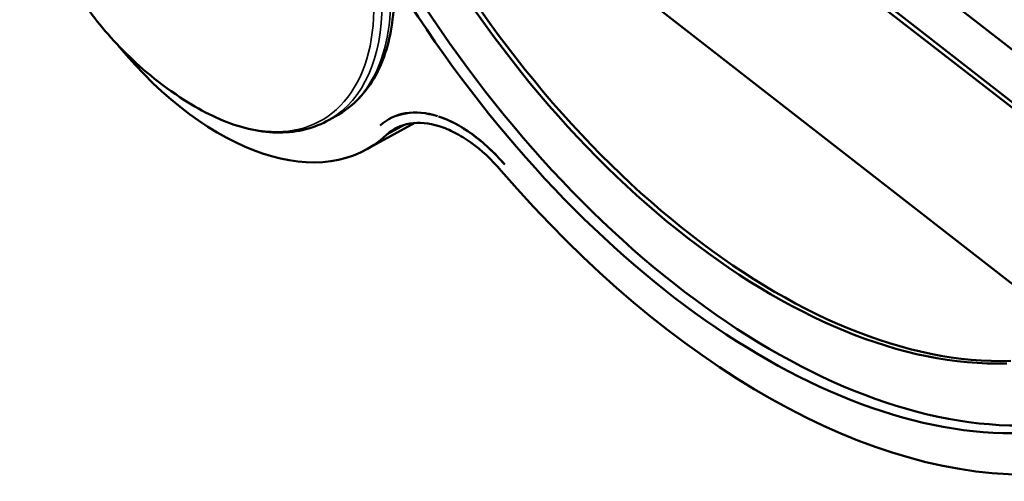
# Model space of a CAD drawing. Units: inches. Extents: x 0.4 to 50.6, y 1.1 to 31.9.
# Drawn here: x 41.2 to 42.1, y 21.1 to 21.5 of the extents above; entities that cross this region are included whole.
import ezdxf

# ---------------------------------------------------------------- set-up
doc = ezdxf.new("R2010")
doc.units = ezdxf.units.IN
doc.header["$LTSCALE"] = 3
doc.header["$MEASUREMENT"] = 0
doc.layers.add('Visible (ANSI)', color=7, linetype='Continuous', lineweight=50)
doc.layers.add('Visible Narrow (ANSI)', color=7, linetype='Continuous', lineweight=35)

msp = doc.modelspace()

# ---------------------------------------------------------------- linework, layer by layer
at = {"layer": 'Visible (ANSI)'}
for p, q in [((42.27453, 21.30315), (41.36926, 22.00901)), ((41.37275, 22.01116), (42.27814, 21.3052)), ((41.49874, 21.95953), (42.1951, 21.41655)), ((41.34618, 21.87094), (42.25145, 21.16508)), ((41.48136, 21.45071), (41.47367, 21.44628)), ((41.55687, 21.45213), (41.55695, 21.45218)), ((41.50634, 21.41991), (41.54929, 21.44344))]:
    msp.add_line(p, q, dxfattribs=at)
for centre, major_axis, ratio, start_param, end_param in [((41.86617, 21.80316), (0.31289, -0.54335), 0.578093, 4.629701, 5.984036), ((41.8697, 21.8052), (0.31281, -0.5432), 0.578093, 4.629701, 5.984036), ((41.86617, 21.80316), (0.34284, -0.59534), 0.578093, 4.729444, 5.984036), ((41.8591, 21.79909), (0.34433, -0.59794), 0.578093, 4.760728, 5.984036), ((41.37665, 21.6489), (0.13133, -0.22806), 0.578093, 4.995435, 6.415976), ((41.57162, 21.37931), (0.05039, -0.06399), 0.708344, 2.338466, 3.200038), ((41.8591, 21.79909), (0.36438, -0.63276), 0.578093, 5.03035, 5.990019)]:
    msp.add_ellipse(centre, major_axis=major_axis, ratio=ratio, start_param=start_param, end_param=end_param, dxfattribs=at)
for points, knots in [([(41.25779, 21.83894), (41.26979, 21.84585), (41.28353, 21.84963), (41.31342, 21.8508), (41.32963, 21.84791), (41.36325, 21.8356), (41.38069, 21.82585), (41.4146, 21.80055), (41.43106, 21.78496), (41.46127, 21.74966), (41.47504, 21.72996), (41.49857, 21.68841), (41.50834, 21.66656), (41.52293, 21.6228), (41.52774, 21.6009), (41.53182, 21.55911), (41.53107, 21.53923), (41.52379, 21.50362), (41.51729, 21.48783), (41.5007, 21.46491), (41.4917, 21.45667), (41.48136, 21.45071)], [3.928925, 3.928925, 3.928925, 3.928925, 4.223371, 4.223371, 4.533057, 4.533057, 4.858565, 4.858565, 5.186013, 5.186013, 5.51222, 5.51222, 5.837899, 5.837899, 6.164187, 6.164187, 6.491696, 6.491696, 6.816587, 6.816587, 7.070517, 7.070517, 7.070517, 7.070517]), ([(41.20058, 21.72574), (41.20081, 21.69807), (41.20446, 21.67461), (41.21477, 21.63263), (41.22151, 21.6141), (41.2375, 21.57947), (41.24676, 21.56339), (41.26868, 21.53219), (41.28133, 21.51705), (41.31246, 21.48706), (41.33092, 21.47213), (41.35473, 21.45804)], [3.151391, 3.151391, 3.151391, 3.151391, 3.460858, 3.460858, 3.770324, 3.770324, 4.07979, 4.07979, 4.389257, 4.389257, 4.698723, 4.698723, 4.698723, 4.698723]), ([(41.47367, 21.44628), (41.46718, 21.44254), (41.46017, 21.43971), (41.44542, 21.43592), (41.43769, 21.43497), (41.42177, 21.43492), (41.41359, 21.4358), (41.39699, 21.43932), (41.38856, 21.44194), (41.37165, 21.44881), (41.36316, 21.45306), (41.35473, 21.45804)], [0.7873319, 0.7873319, 0.7873319, 0.7873319, 0.946758, 0.946758, 1.1061841, 1.1061841, 1.2656101, 1.2656101, 1.4250362, 1.4250362, 1.5844623, 1.5844623, 1.5844623, 1.5844623]), ([(41.51867, 21.4411), (41.52494, 21.44694), (41.53245, 21.45059), (41.54112, 21.45202), (41.54979, 21.45344), (41.55922, 21.45257), (41.56924, 21.44943)], [0, 0, 0, 0, 0.001095051, 0.001095051, 0.001095051, 0.002190102, 0.002190102, 0.002190102, 0.002190102]), ([(41.57007, 21.44916), (41.57982, 21.44598), (41.58995, 21.44057), (41.59982, 21.43345), (41.60997, 21.42612), (41.61984, 21.41699), (41.62875, 21.40663)], [0.002218862, 0.002218862, 0.002218862, 0.002218862, 0.003283028, 0.003283028, 0.003283028, 0.00437727, 0.00437727, 0.00437727, 0.00437727]), ([(41.57007, 21.44916), (41.57501, 21.44755), (41.57999, 21.44542), (41.585, 21.44279), (41.59001, 21.44015), (41.59509, 21.43697), (41.60011, 21.43334), (41.61013, 21.42606), (41.61969, 21.41717), (41.62875, 21.40663)], [0.002220182, 0.002220182, 0.002220182, 0.002220182, 0.002760252, 0.002760252, 0.002760252, 0.003300323, 0.003300323, 0.003300323, 0.004380463, 0.004380463, 0.004380463, 0.004380463]), ([(41.52428, 21.4329), (41.53006, 21.43828), (41.53695, 21.44162), (41.54493, 21.44294), (41.55292, 21.44425), (41.56156, 21.44345), (41.5708, 21.44055), (41.57542, 21.4391), (41.58006, 21.43716), (41.58473, 21.43474), (41.5894, 21.43233), (41.59413, 21.4294), (41.59882, 21.42603), (41.60819, 21.41928), (41.6171, 21.41101), (41.62556, 21.40118)], [0, 0, 0, 0, 0.25, 0.25, 0.25, 0.5, 0.5, 0.5, 0.624944, 0.624944, 0.624944, 0.75, 0.75, 0.75, 1, 1, 1, 1])]:
    msp.add_open_spline(points, degree=3, knots=knots, dxfattribs=at)
at = {"layer": 'Visible Narrow (ANSI)'}
msp.add_line((41.54114, 21.44214), (41.52428, 21.4329), dxfattribs=at)
for centre, major_axis, start_param, end_param in [((41.36958, 21.64482), (0.11178, -0.19411), 0, 3.141593), ((41.36189, 21.6404), (-0.11178, 0.19411), 3.141593, 6.283185), ((41.35687, 21.63751), (0.1103, -0.19155), 5.486055, 10.221908)]:
    msp.add_ellipse(centre, major_axis=major_axis, ratio=0.578093, start_param=start_param, end_param=end_param, dxfattribs=at)

doc.saveas('drawing.dxf')
